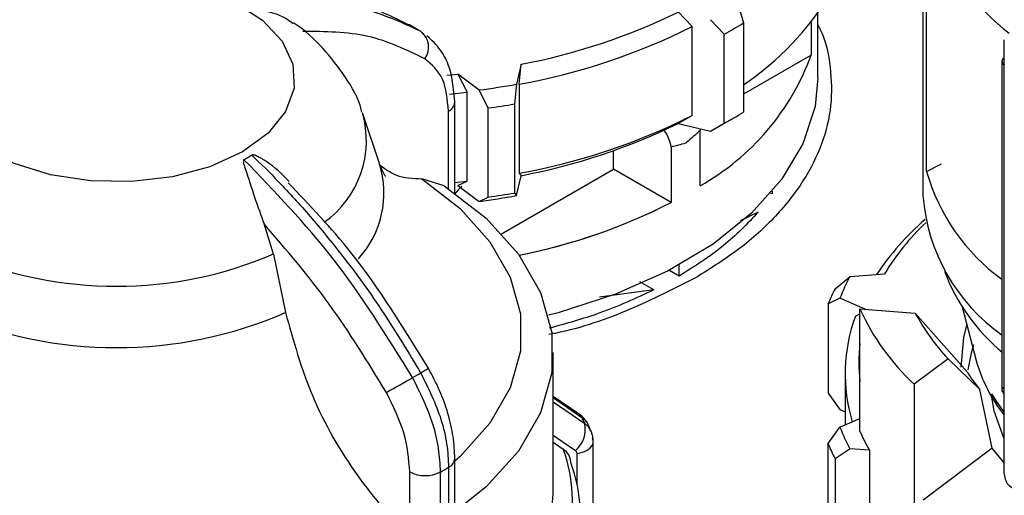
# Model space of a CAD drawing. Units: millimetres. Extents: x 50 to 2082, y 50 to 33210397.
# Drawn here: x 1684 to 1714, y 590 to 604 of the extents above; entities that cross this region are included whole.
import ezdxf

# ---------------------------------------------------------------- set-up
doc = ezdxf.new("R2010")
doc.units = ezdxf.units.MM
doc.header["$LTSCALE"] = 5

msp = doc.modelspace()

# ---------------------------------------------------------------- linework, layer by layer
at = {"color": 7, "linetype": 'Continuous', "lineweight": 25}
for p, q in [((1711.286, 607.982), (1711.286, 598.796)), ((1711.286, 607.982), (1711.286, 598.796)), ((1711.397, 599.535), (1711.397, 607.02)), ((1705.635, 604.654), (1705.81, 604.07)), ((1705.635, 604.654), (1705.81, 604.07)), ((1703.816, 604.406), (1704.245, 603.963)), ((1703.816, 604.406), (1704.245, 603.963)), ((1708.079, 602.407), (1708.079, 604.371)), ((1708.079, 602.407), (1708.079, 604.371)), ((1705.22, 603.73), (1704.798, 604.171)), ((1705.22, 603.73), (1704.798, 604.171)), ((1705.81, 604.07), (1705.81, 601.348)), ((1707.874, 604.097), (1707.874, 603.083)), ((1695.92, 603.832), (1695.595, 604.02)), ((1695.598, 604.012), (1695.71, 603.96)), ((1696.13, 603.618), (1695.955, 603.819)), ((1704.245, 601.241), (1704.245, 603.963)), ((1705.22, 601.008), (1705.22, 603.73)), ((1713.768, 590.291), (1713.768, 603.56)), ((1707.874, 603.083), (1705.81, 601.892)), ((1713.693, 602.9), (1713.693, 592.809)), ((1699.02, 602.807), (1698.882, 602.199)), ((1698.96, 602.202), (1699.02, 602.807)), ((1698.96, 602.202), (1699.02, 602.807)), ((1713.766, 592.923), (1713.766, 602.798)), ((1713.766, 602.798), (1713.768, 602.796)), ((1696.758, 602.474), (1697.092, 602.509)), ((1697.739, 602.022), (1697.092, 602.509)), ((1697.092, 602.509), (1697.374, 601.956)), ((1697.092, 602.509), (1697.374, 601.956)), ((1696.839, 601.897), (1697.374, 601.956)), ((1697.374, 599.234), (1697.374, 601.956)), ((1698.017, 601.473), (1697.739, 602.022)), ((1698.017, 601.473), (1697.739, 602.022)), ((1698.882, 602.199), (1698.822, 601.597)), ((1698.882, 602.199), (1698.822, 601.597)), ((1698.96, 602.202), (1698.96, 599.48)), ((1696.998, 601.648), (1696.998, 601.658)), ((1696.998, 598.867), (1696.998, 601.648)), ((1696.803, 599.001), (1696.803, 601.376)), ((1698.017, 598.751), (1698.017, 601.473)), ((1698.822, 601.597), (1698.822, 598.875)), ((1694.697, 599.78), (1694.19, 601.298)), ((1703.816, 601.003), (1704.245, 601.241)), ((1703.816, 601.003), (1704.245, 601.241)), ((1705.226, 601.007), (1705.521, 601.177)), ((1705.226, 601.007), (1705.521, 601.177)), ((1703.816, 601.003), (1704.798, 600.769)), ((1704.473, 600.846), (1704.484, 600.787)), ((1704.484, 599.097), (1704.484, 600.787)), ((1704.798, 600.769), (1705.22, 601.008)), ((1704.798, 600.769), (1705.22, 601.008)), ((1701.842, 599.601), (1701.842, 600.17)), ((1703.6, 600.277), (1703.6, 598.586)), ((1698.426, 597.629), (1701.842, 599.601)), ((1703.6, 598.586), (1701.842, 599.601)), ((1711.397, 599.535), (1711.855, 599.769)), ((1711.397, 599.535), (1711.855, 599.769)), ((1696.668, 599.092), (1695.988, 599.313)), ((1696.998, 599.192), (1697.374, 599.234)), ((1697.092, 599.107), (1697.374, 599.234)), ((1697.092, 599.107), (1697.374, 599.234)), ((1698.882, 598.797), (1699.02, 599.405)), ((1698.96, 599.48), (1699.02, 599.405)), ((1698.96, 599.48), (1699.02, 599.405)), ((1697.092, 599.107), (1697.739, 598.62)), ((1706.695, 598.848), (1706.695, 598.936)), ((1697.739, 598.62), (1698.017, 598.751)), ((1697.739, 598.62), (1698.017, 598.751)), ((1698.822, 598.875), (1698.882, 598.797)), ((1698.822, 598.875), (1698.882, 598.797)), ((1706.695, 598.848), (1706.632, 598.863)), ((1706.261, 598.291), (1705.708, 598.022)), ((1706.261, 598.291), (1705.708, 598.022)), ((1691.464, 597.011), (1691.177, 597.929)), ((1691.464, 597.011), (1691.831, 595.225)), ((1703.845, 596.335), (1703.533, 596.515)), ((1703.845, 596.335), (1703.533, 596.515)), ((1703.845, 596.335), (1703.845, 596.677)), ((1708.605, 595.95), (1709.059, 596.324)), ((1708.605, 595.95), (1709.059, 596.324)), ((1709.059, 596.324), (1710.112, 596.404)), ((1703.075, 595.917), (1701.418, 595.698)), ((1703.075, 595.917), (1701.418, 595.698)), ((1703.075, 595.917), (1702.644, 596.166)), ((1703.075, 595.917), (1702.644, 596.166)), ((1708.752, 595.664), (1708.389, 595.485)), ((1708.752, 595.664), (1708.389, 595.485)), ((1709.525, 595.322), (1708.752, 595.664)), ((1708.389, 595.485), (1708.389, 592.763)), ((1709.363, 591.592), (1709.363, 595.334)), ((1709.363, 595.334), (1711.051, 595.206)), ((1712.478, 595.401), (1712.911, 593.759)), ((1712.478, 595.401), (1712.911, 593.759)), ((1709.227, 595.114), (1709.363, 595.179)), ((1709.227, 595.114), (1709.363, 595.179)), ((1711.051, 595.206), (1712.633, 593.411)), ((1711.051, 595.206), (1712.633, 593.411)), ((1700.002, 589.92), (1700.002, 594)), ((1712.051, 593.813), (1711.014, 593.033)), ((1713.022, 592.869), (1712.051, 593.813)), ((1713.022, 592.869), (1712.051, 593.813)), ((1708.911, 593.352), (1708.911, 591.791)), ((1708.911, 593.352), (1708.911, 591.791)), ((1711.014, 593.033), (1711.014, 588.95)), ((1713.766, 592.923), (1713.768, 592.922)), ((1700.794, 592.116), (1700.002, 592.663)), ((1700.002, 592.626), (1700.876, 592.021)), ((1708.389, 592.763), (1708.752, 592.262)), ((1708.389, 592.763), (1708.752, 592.262)), ((1713.394, 591.081), (1713.022, 592.869)), ((1713.394, 591.081), (1713.022, 592.869)), ((1700.002, 592.494), (1700.965, 591.829)), ((1708.752, 592.262), (1708.911, 592.192)), ((1708.389, 591.22), (1708.752, 591.721)), ((1708.389, 591.22), (1708.752, 591.721)), ((1708.752, 591.721), (1709.363, 591.991)), ((1700.002, 591.262), (1700.308, 591.051)), ((1701.222, 588.489), (1701.222, 591.288)), ((1708.389, 588.498), (1708.389, 591.22)), ((1700.728, 589.961), (1700.728, 590.916)), ((1709.059, 591.061), (1708.605, 590.755)), ((1709.059, 591.061), (1708.605, 590.755)), ((1709.652, 591.016), (1709.059, 591.061)), ((1709.652, 591.016), (1709.652, 587.954)), ((1713.394, 591.081), (1711.288, 589.496)), ((1713.768, 590.633), (1713.394, 591.081)), ((1696.998, 584.704), (1696.998, 590.763)), ((1708.605, 590.755), (1708.605, 588.033)), ((1695.625, 584.145), (1695.625, 590.355)), ((1696.562, 584.348), (1696.562, 590.352)), ((1696.809, 590.494), (1696.809, 584.491))]:
    msp.add_line(p, q, dxfattribs=at)
at = {"color": 7, "linetype": 'Continuous', "lineweight": 25, "flags": 128}
for points in [[(1690.286, 604.698), (1691.126, 604.153), (1691.726, 603.511), (1692.053, 602.807), (1692.09, 602.078), (1691.834, 601.363), (1691.3, 600.702), (1690.516, 600.13)], [(1690.516, 600.13), (1689.525, 599.678), (1688.38, 599.369), (1687.143, 599.222), (1685.88, 599.243), (1684.659, 599.432), (1683.547, 599.778), (1682.603, 600.263), (1681.879, 600.86), (1681.412, 601.538), (1681.229, 602.26), (1681.339, 602.987), (1681.737, 603.679), (1682.4, 604.3)], [(1708.079, 602.407), (1707.992, 601.517), (1707.623, 600.379), (1706.97, 599.285), (1706.05, 598.257), (1704.88, 597.317), (1703.485, 596.485), (1701.897, 595.78), (1700.147, 595.215), (1699.855, 595.139)], [(1708.079, 602.407), (1707.992, 601.517), (1707.623, 600.379), (1706.97, 599.285), (1706.05, 598.257), (1704.88, 597.317), (1703.485, 596.485), (1701.897, 595.78), (1700.147, 595.215), (1699.855, 595.139)], [(1695.988, 599.313), (1697.163, 598.398), (1698.071, 597.387), (1698.69, 596.306), (1699.003, 595.182), (1699.003, 594.044), (1698.69, 592.92), (1698.071, 591.839), (1697.163, 590.828), (1696.998, 590.68)], [(1696.668, 599.092), (1697.95, 598.103), (1698.941, 597.008), (1699.617, 595.836), (1699.959, 594.617), (1699.959, 593.382), (1699.617, 592.163), (1698.941, 590.991), (1697.95, 589.897), (1696.998, 589.133)], [(1712.455, 593.555), (1712.532, 594.465), (1712.627, 594.836)], [(1712.455, 593.555), (1712.532, 594.465), (1712.627, 594.836)], [(1712.833, 594.237), (1712.757, 593.985), (1712.658, 593.471)], [(1712.807, 594.155), (1712.757, 593.985), (1712.658, 593.471)], [(1713.38, 592.74), (1713.544, 592.481), (1713.768, 592.173)], [(1713.768, 591.363), (1713.463, 592.206), (1713.389, 592.639)], [(1713.768, 591.363), (1713.463, 592.206), (1713.389, 592.639)], [(1700.794, 592.116), (1700.833, 592.084), (1700.876, 592.021)], [(1700.002, 591.474), (1700.266, 591.292), (1700.681, 591.005)], [(1700.728, 590.916), (1700.85, 590.943), (1700.96, 590.982), (1701.055, 591.033), (1701.131, 591.094), (1701.185, 591.162), (1701.216, 591.235), (1701.222, 591.288)], [(1701.222, 591.288), (1701.221, 591.31), (1701.202, 591.384)]]:
    msp.add_lwpolyline(points, dxfattribs=at)
at = {"color": 7, "linetype": 'Continuous', "lineweight": 25}
for centre, radius, start, end in [((1717.327, 608.344), 5.714, 196.6812, 233.3159), ((1700.836, 609.571), 8.906, 303.949, 328.8377), ((1695.487, 621.402), 18.928, 280.7587, 296.1075), ((1698.054, 616.824), 14.927, 298.6914, 301.3032), ((1695.585, 603.328), 0.614, 324.6897, 53.0468), ((1695.514, 621.348), 19.454, 280.2013, 296.6649), ((1700.779, 605.682), 7.556, 299.3592, 339.8817), ((1713.816, 602.888), 0.124, 115.2337, 174.5882), ((1713.816, 602.911), 0.123, 185.0693, 246.2508), ((1694.5, 626.741), 24.929, 277.4637, 280.1223), ((1696.679, 601.671), 0.32, 292.7859, 355.9188), ((1691.226, 600.481), 3.073, 305.5695, 15.9491), ((1694.506, 626.838), 25.607, 277.8818, 279.7043), ((1698.054, 614.102), 14.927, 298.6914, 301.3032), ((1695.514, 618.626), 19.454, 280.2013, 296.6649), ((1695.487, 618), 18.928, 280.7587, 296.1075), ((1702.277, 600.054), 1.341, 9.5514, 33.7273), ((1697.761, 613.937), 14.93, 298.118, 299.9979), ((1688.007, 604.6), 5.355, 298.4857, 301.5089), ((1691.837, 598.88), 2.999, 317.6974, 17.1817), ((1717.292, 601.194), 6.124, 195.7219, 234.0008), ((1694.5, 623.338), 24.929, 277.4637, 280.1223), ((1694.506, 624.116), 25.607, 277.8818, 279.7043), ((1717.015, 599.225), 5.745, 184.283, 234.8313), ((1695.516, 614.372), 17.735, 281.1771, 297.1173), ((1695.518, 614.367), 17.73, 281.2118, 297.1184), ((1716.807, 591.76), 8.338, 130.8757, 146.3006), ((1716.648, 592.439), 7.645, 133.6772, 148.7547), ((1686.669, 608.166), 12.141, 246.7383, 293.2617), ((1714.526, 593.385), 6.208, 151.7423, 158.4608), ((1717.573, 598.629), 6.025, 200.7705, 230.1699), ((1714.274, 593.036), 6.374, 152.7983, 157.4048), ((1716.019, 598.367), 7.315, 204.4952, 226.825), ((1686.669, 607.087), 12.936, 246.4814, 293.5186), ((1713.976, 593.354), 5.065, 159.6726, 196.8368), ((1716.811, 598.284), 6.531, 208.115, 223.2051), ((1714.161, 593.693), 4.834, 173.0772, 186.9228), ((1689.549, 604.626), 12.943, 299.667, 300.8915), ((1717.294, 594.956), 4.544, 195.2792, 219.1139), ((1628.723, 709.283), 133.991, 299.60093, 299.99607), ((1689.724, 603.891), 12.22, 299.335, 300.6596), ((1717.548, 596.527), 5.819, 212.3731, 218.947), ((1713.841, 592.806), 0.109, 210.8414, 228.7158), ((1695.535, 589.426), 5.939, 23.8773, 25.9196), ((1700.129, 591.657), 0.854, 310.2751, 11.6686), ((1714.526, 594), 6.208, 201.5392, 208.2577), ((1715.001, 594.062), 6.156, 203.6547, 209.6579), ((1714.274, 593.669), 6.374, 202.5952, 207.2017), ((1695.861, 589.442), 4.729, 346.1895, 19.892), ((1696.668, 590.795), 0.332, 295.0915, 354.5161), ((1696.025, 588.961), 4.81, 348.7376, 20.0035), ((1696.096, 591.267), 1.027, 242.6432, 296.9484), ((1690.008, 601.99), 13.357, 299.3847, 300.6099), ((1695.489, 589.924), 4.513, 347.5751, 359.952)]:
    msp.add_arc(centre, radius, start, end, dxfattribs=at)
for points, knots in [([(1690.561, 604.67), (1690.834, 604.717), (1691.44, 604.82), (1692.357, 604.864), (1693.442, 604.789), (1694.553, 604.545), (1695.267, 604.18), (1695.598, 604.012)], [0, 0, 0, 0, 0.145643, 0.323465, 0.50652, 0.771872, 1, 1, 1, 1]), ([(1695.955, 603.819), (1695.178, 604.172), (1693.649, 604.868), (1691.743, 604.641), (1690.806, 604.529)], [0, 0, 0, 0, 0.508091, 1, 1, 1, 1]), ([(1690.806, 604.529), (1690.81, 604.527), (1690.82, 604.521), (1690.85, 604.511), (1690.955, 604.487), (1691.335, 604.421), (1691.785, 604.287), (1692.01, 604.092), (1692.063, 604.046)], [0, 0, 0, 0, 0.00984, 0.023051, 0.057212, 0.208332, 0.814512, 1, 1, 1, 1]), ([(1694.164, 601.342), (1694.158, 601.372), (1694.069, 601.757), (1693.672, 602.438), (1692.982, 603.32), (1692.42, 603.859), (1692.079, 604.065), (1692.076, 604.066)], [0, 0, 0, 0, 0.025989, 0.339025, 0.662981, 0.997679, 1, 1, 1, 1]), ([(1696.087, 602.973), (1695.524, 603.246), (1694.399, 603.793), (1693.037, 603.807), (1692.355, 603.814)], [0, 0, 0, 0, 0.5, 1, 1, 1, 1]), ([(1708.079, 604.003), (1708.1, 603.965), (1708.323, 603.551), (1708.481, 602.722), (1708.521, 601.543), (1708.236, 600.37), (1707.671, 599.233), (1706.823, 598.157), (1705.731, 597.153), (1704.808, 596.574), (1704.346, 596.284)], [0, 0, 0, 0, 0.01438, 0.155183, 0.295986, 0.436788, 0.577591, 0.718394, 0.859197, 1, 1, 1, 1]), ([(1708.079, 604.003), (1708.1, 603.965), (1708.323, 603.551), (1708.481, 602.722), (1708.521, 601.543), (1708.236, 600.37), (1707.671, 599.233), (1706.823, 598.157), (1705.731, 597.153), (1704.808, 596.574), (1704.346, 596.284)], [0, 0, 0, 0, 0.01438, 0.155183, 0.295986, 0.436788, 0.577591, 0.718394, 0.859197, 1, 1, 1, 1]), ([(1696.998, 601.648), (1696.966, 602.018), (1696.916, 602.602), (1696.574, 603.279), (1696.294, 603.544), (1696.148, 603.682)], [0, 0, 0, 0, 0.455125, 0.716955, 1, 1, 1, 1]), ([(1696.803, 601.376), (1696.77, 601.732), (1696.703, 602.446), (1696.292, 602.797), (1696.087, 602.973)], [0, 0, 0, 0, 0.500075, 1, 1, 1, 1]), ([(1704.484, 600.787), (1704.346, 600.661), (1704.204, 600.532), (1704.057, 600.405), (1704.052, 600.401)], [0, 0, 0, 0, 0.96674, 1, 1, 1, 1]), ([(1704.484, 600.787), (1704.346, 600.661), (1704.204, 600.532), (1704.057, 600.405), (1704.052, 600.401)], [0, 0, 0, 0, 0.96674, 1, 1, 1, 1]), ([(1704.052, 600.401), (1704.047, 600.399), (1703.899, 600.356), (1703.747, 600.316), (1703.6, 600.277)], [0, 0, 0, 0, 0.0332601, 1, 1, 1, 1]), ([(1704.052, 600.401), (1704.047, 600.399), (1703.899, 600.356), (1703.747, 600.316), (1703.6, 600.277)], [0, 0, 0, 0, 0.03326, 1, 1, 1, 1]), ([(1690.561, 599.893), (1690.558, 599.891), (1690.549, 599.885), (1690.541, 599.861), (1690.547, 599.774), (1690.674, 599.415), (1690.869, 598.774), (1691.08, 598.194), (1691.177, 597.929)], [0, 0, 0, 0, 0.007426, 0.017395, 0.043174, 0.157214, 0.614656, 1, 1, 1, 1]), ([(1695.71, 593.239), (1694.933, 594.489), (1693.404, 596.95), (1691.499, 598.923), (1690.561, 599.893)], [0, 0, 0, 0, 0.508091, 1, 1, 1, 1]), ([(1691.946, 599.227), (1691.727, 599.447), (1691.468, 599.707), (1691.121, 599.916), (1691.016, 599.973), (1690.944, 600.007), (1690.89, 600.029), (1690.851, 600.04), (1690.824, 600.041), (1690.812, 600.038), (1690.807, 600.035), (1690.806, 600.034)], [0, 0, 0, 0, 0.6510242, 0.7701456, 0.8491309, 0.9013986, 0.9363104, 0.9716399, 0.9856177, 0.9968811, 1, 1, 1, 1]), ([(1690.806, 600.034), (1691.079, 599.766), (1691.685, 599.17), (1692.601, 598.155), (1693.687, 596.827), (1694.838, 595.242), (1695.588, 593.991), (1695.955, 593.38)], [0, 0, 0, 0, 0.142037, 0.315456, 0.493979, 0.752761, 1, 1, 1, 1]), ([(1694.88, 599.384), (1694.883, 599.379), (1694.899, 599.361), (1694.809, 599.482), (1694.732, 599.693), (1694.693, 599.799)], [0, 0, 0, 0, 0.139279, 0.567179, 1, 1, 1, 1]), ([(1694.723, 599.724), (1694.879, 599.608), (1695.236, 599.34), (1695.717, 599.323), (1695.988, 599.313)], [0, 0, 0, 0, 0.436766, 1, 1, 1, 1]), ([(1696.194, 593.519), (1695.442, 594.746), (1694.166, 596.829), (1692.568, 598.502), (1691.912, 599.189)], [0, 0, 0, 0, 0.588895, 1, 1, 1, 1]), ([(1697.207, 599.074), (1697.134, 599.006), (1697.059, 598.938), (1696.999, 598.851), (1696.998, 598.85)], [0, 0, 0, 0, 0.990318, 1, 1, 1, 1]), ([(1697.207, 599.074), (1697.134, 599.006), (1697.059, 598.938), (1696.999, 598.851), (1696.998, 598.85)], [0, 0, 0, 0, 0.990318, 1, 1, 1, 1]), ([(1694.908, 592.779), (1694.346, 593.702), (1693.221, 595.547), (1691.858, 597.135), (1691.177, 597.929)], [0, 0, 0, 0, 0.4999998, 1, 1, 1, 1]), ([(1704.346, 596.284), (1703.694, 595.953), (1702.391, 595.29), (1700.824, 594.733), (1699.934, 594.563), (1699.87, 594.551)], [0, 0, 0, 0, 0.481409, 0.962817, 1, 1, 1, 1]), ([(1704.346, 596.284), (1703.694, 595.953), (1702.391, 595.29), (1700.824, 594.733), (1699.934, 594.563), (1699.87, 594.551)], [0, 0, 0, 0, 0.4814086, 0.9628172, 1, 1, 1, 1]), ([(1703.075, 595.917), (1702.532, 595.663), (1701.543, 595.202), (1700.397, 594.886), (1699.88, 594.744)], [0, 0, 0, 0, 0.549557, 1, 1, 1, 1]), ([(1703.075, 595.917), (1702.532, 595.663), (1701.543, 595.202), (1700.397, 594.886), (1699.88, 594.744)], [0, 0, 0, 0, 0.5495569, 1, 1, 1, 1]), ([(1691.831, 595.225), (1692.067, 594.372), (1692.538, 592.664), (1693.715, 590.602), (1694.547, 589.561), (1694.809, 589.233)], [0, 0, 0, 0, 0.406475, 0.812895, 1, 1, 1, 1]), ([(1696.998, 590.763), (1696.988, 590.985), (1696.967, 591.427), (1696.802, 592.135), (1696.552, 592.845), (1696.313, 593.295), (1696.194, 593.519)], [0, 0, 0, 0, 0.252077, 0.502806, 0.752131, 1, 1, 1, 1]), ([(1696.562, 590.352), (1696.549, 590.588), (1696.525, 591.055), (1696.298, 592.042), (1695.943, 592.764), (1695.71, 593.239)], [0, 0, 0, 0, 0.260153, 0.513905, 1, 1, 1, 1]), ([(1695.955, 593.38), (1696.189, 592.906), (1696.545, 592.185), (1696.773, 591.198), (1696.797, 590.731), (1696.809, 590.494)], [0, 0, 0, 0, 0.486092, 0.739845, 1, 1, 1, 1]), ([(1713.694, 592.905), (1713.693, 592.905), (1713.688, 592.904), (1713.711, 592.906), (1713.748, 592.918), (1713.766, 592.923)], [0, 0, 0, 0, 0.024733, 0.506305, 1, 1, 1, 1]), ([(1713.693, 592.905), (1713.693, 592.896), (1713.693, 592.878), (1713.701, 592.838), (1713.719, 592.788), (1713.743, 592.755), (1713.756, 592.738)], [0, 0, 0, 0, 0.216809, 0.450801, 0.712484, 1, 1, 1, 1]), ([(1713.763, 592.912), (1713.742, 592.911), (1713.699, 592.908), (1713.696, 592.906), (1713.694, 592.905)], [0, 0, 0, 0, 0.481799, 1, 1, 1, 1]), ([(1695.625, 590.355), (1695.591, 590.75), (1695.525, 591.541), (1695.114, 592.366), (1694.908, 592.779)], [0, 0, 0, 0, 0.500009, 1, 1, 1, 1]), ([(1701.018, 591.875), (1700.995, 591.913), (1700.938, 592.008), (1700.848, 592.076), (1700.794, 592.116)], [0, 0, 0, 0, 0.400824, 1, 1, 1, 1]), ([(1700.876, 592.021), (1700.911, 591.994), (1700.98, 591.938), (1701.038, 591.864), (1701.054, 591.818), (1701.057, 591.812)], [0, 0, 0, 0, 0.467803, 0.935606, 1, 1, 1, 1]), ([(1701.147, 591.617), (1701.145, 591.623), (1701.128, 591.669), (1701.069, 591.745), (1701, 591.801), (1700.965, 591.829)], [0, 0, 0, 0, 0.0692633, 0.5346316, 1, 1, 1, 1]), ([(1701.141, 591.598), (1701.124, 591.661), (1701.103, 591.734), (1701.062, 591.802), (1701.055, 591.812)], [0, 0, 0, 0, 0.851755, 1, 1, 1, 1]), ([(1701.188, 591.502), (1701.187, 591.506), (1701.183, 591.547), (1701.164, 591.584), (1701.147, 591.617)], [0, 0, 0, 0, 0.0953938, 1, 1, 1, 1]), ([(1701.222, 591.27), (1701.22, 591.33), (1701.216, 591.451), (1701.171, 591.562), (1701.149, 591.618)], [0, 0, 0, 0, 0.500329, 1, 1, 1, 1]), ([(1700.545, 590.606), (1700.536, 590.681), (1700.518, 590.831), (1700.411, 590.974), (1700.329, 591.035), (1700.308, 591.051)], [0, 0, 0, 0, 0.428592, 0.857172, 1, 1, 1, 1]), ([(1700.728, 590.916), (1700.726, 590.934), (1700.722, 590.97), (1700.695, 590.994), (1700.681, 591.005)], [0, 0, 0, 0, 0.499995, 1, 1, 1, 1]), ([(1713.768, 590.291), (1713.777, 590.221), (1713.793, 590.081), (1713.92, 589.918), (1714.11, 589.81), (1714.348, 589.768), (1714.522, 589.797), (1714.606, 589.811)], [0, 0, 0, 0, 0.19369, 0.387165, 0.586556, 0.800439, 1, 1, 1, 1]), ([(1713.768, 590.291), (1713.777, 590.221), (1713.793, 590.081), (1713.92, 589.918), (1714.11, 589.81), (1714.348, 589.768), (1714.522, 589.797), (1714.606, 589.811)], [0, 0, 0, 0, 0.19369, 0.387165, 0.586556, 0.800439, 1, 1, 1, 1])]:
    msp.add_open_spline(points, degree=3, knots=knots, dxfattribs=at)
msp.add_open_spline([(1706.261, 598.291), (1705.925, 597.938), (1705.252, 597.231), (1704.314, 596.634), (1703.845, 596.335)], degree=3, dxfattribs=at)
msp.add_open_spline([(1706.261, 598.291), (1705.925, 597.938), (1705.252, 597.231), (1704.314, 596.634), (1703.845, 596.335)], degree=3, dxfattribs=at)

doc.saveas('drawing.dxf')
